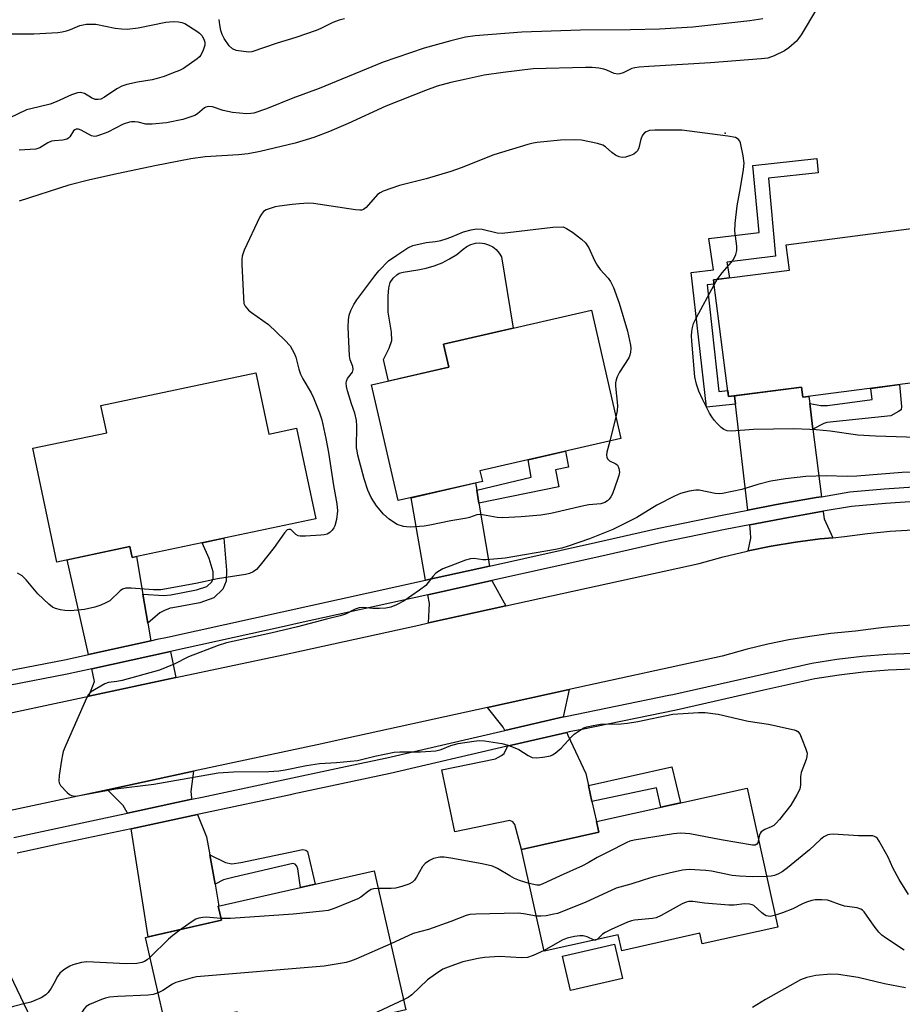
# Model space of a CAD drawing. Units: inches. Extents: x 1231772 to 1237772, y 597452 to 601453.
# Drawn here: x 1232886 to 1233120, y 600064 to 600325 of the extents above; entities that cross this region are included whole.
import ezdxf

# ---------------------------------------------------------------- set-up
doc = ezdxf.new("R2010")
doc.units = ezdxf.units.IN
doc.header["$MEASUREMENT"] = 0
for name, color, linetype in [('BLDG-Footprint', 5, 'Continuous'), ('CULTRL-Pad', 6, 'Continuous'), ('ELEV-Spot Elevation', 7, 'Continuous'), ('TRANS-Driveway', 251, 'Continuous'), ('TRANS-Non Street Sidewalk', 7, 'Continuous'), ('TRANS-Road', 130, 'Continuous'), ('TRANS-Street Sidewalk', 7, 'Continuous'), ('Undefined', 1, 'Continuous')]:
    doc.layers.add(name, color=color, linetype=linetype)

msp = doc.modelspace()

# ---------------------------------------------------------------- linework, layer by layer
at = {"layer": 'BLDG-Footprint'}
for points, elevation in [([(1233129.66, 600270.75), (1233130.73, 600262.42), (1233132.71, 600262.68), (1233133.41, 600257.31), (1233132, 600257.13), (1233135.45, 600230.49), (1233093.4, 600225.03), (1233093.05, 600227.74), (1233073.7, 600225.23), (1233069.69, 600256.15), (1233089.88, 600258.77), (1233089.01, 600265.47)], 569.3), ([(1233008.42, 600202.7), (1232986.09, 600197.58), (1232979.04, 600228.3), (1232999.53, 600233), (1232998.13, 600239.13), (1233037.33, 600248.12), (1233045.14, 600214.07), (1233007.77, 600205.5)], 569.43), ([(1232948.35, 600231.48), (1232951.77, 600215.25), (1232959.12, 600216.8), (1232964.19, 600192.74), (1232915.55, 600182.49), (1232914.94, 600185.39), (1232895.54, 600181.3), (1232889.18, 600211.47), (1232908.77, 600215.6), (1232907.25, 600222.81)], 569.57), ([(1233086.81, 600084.45), (1233066.73, 600079.98), (1233066.1, 600082.78), (1233045.39, 600078.17), (1233044.44, 600082.41), (1233024.81, 600078.04), (1233018.8, 600105.02), (1233039.27, 600109.58), (1233038.64, 600112.43), (1233078.6, 600121.33)], 564.16), ([(1232988.12, 600062.45), (1232968.88, 600058.06), (1232971.73, 600045.51), (1232948.34, 600040.18), (1232943.39, 600061.9), (1232924.55, 600057.61), (1232919.06, 600081.69), (1232939.18, 600086.27), (1232938.33, 600089.96), (1232979.71, 600099.39)], 564.24), ([(1233045.6, 600070.81), (1233031.76, 600067.59), (1233029.64, 600076.7), (1233043.48, 600079.92)], 571.66), ([(1232870.17, 600076.36), (1232873.44, 600069.5), (1232882.22, 600073.68), (1232897.92, 600040.71), (1232899.57, 600041.5), (1232906.27, 600027.44), (1232885.75, 600017.66), (1232881.11, 600027.42), (1232846.88, 600011.11), (1232833.78, 600038.61), (1232831.25, 600037.41), (1232829.55, 600040.97), (1232832.67, 600048.22), (1232825.03, 600064.27), (1232845.94, 600074.23), (1232849.6, 600066.56)], 565.77)]:
    msp.add_lwpolyline(points, close=True, dxfattribs=dict(at, elevation=elevation))
at = {"layer": 'CULTRL-Pad'}
msp.add_lwpolyline([(1232999.53, 600233), (1232983.49, 600229.32), (1232982.2, 600235.08), (1232983.68, 600238.06), (1232984.35, 600240.05), (1232984.3, 600242.3), (1232983.39, 600247.58), (1232983.39, 600251.86), (1232983.59, 600254.05), (1232983.96, 600255.48), (1232984.76, 600256.58), (1232985.73, 600257.52), (1232986.35, 600257.91), (1232987.39, 600258.24), (1232991.31, 600258.82), (1232993.51, 600259.24), (1232995.65, 600259.86), (1232997.73, 600260.69), (1232999.71, 600261.72), (1233001.59, 600262.93), (1233003.35, 600264.32), (1233004.31, 600265.04), (1233005.38, 600265.56), (1233006.54, 600265.88), (1233007.74, 600265.97), (1233008.93, 600265.84), (1233010.07, 600265.5), (1233011.14, 600264.94), (1233012.07, 600264.19), (1233012.86, 600263.28), (1233013.46, 600262.24), (1233016.55, 600243.35), (1232998.13, 600239.13)], close=True, dxfattribs=at)
at = {"layer": 'ELEV-Spot Elevation'}
msp.add_point((1233072.79, 600295.07, 588.5), dxfattribs=at)
at = {"layer": 'TRANS-Driveway'}
for points in [[(1233095.23, 600223.32), (1233096.08, 600216.52), (1233098.32, 600198.63), (1233096.94, 600198.39), (1233088.89, 600196.99), (1233086.42, 600196.52), (1233078.85, 600195.07), (1233075.5, 600223.19), (1233075.24, 600225.43), (1233093.05, 600227.74), (1233093.4, 600225.03), (1233094.99, 600225.24)], [(1233006.89, 600200.4), (1233007.48, 600196.9), (1233010.28, 600180.24), (1232993.28, 600176.49), (1232989.56, 600198.37), (1233006.57, 600202.27)], [(1233101.36, 600187.75), (1233097.98, 600187.42), (1233091.48, 600186.57), (1233085.03, 600185.49), (1233078.92, 600184.24), (1233079.61, 600187.61), (1233079.54, 600189.22), (1233079.31, 600191.18), (1233089.59, 600193.15), (1233095.41, 600194.16), (1233098.8, 600194.75), (1233098.82, 600194.59), (1233099.07, 600192.8)], [(1232918.35, 600172.8), (1232919.67, 600165.11), (1232920.49, 600160.41), (1232903.93, 600156.76), (1232898.28, 600181.88), (1232914.94, 600185.39), (1232915.55, 600182.49), (1232916.64, 600182.72)], [(1233014.65, 600169.64), (1232994.08, 600165.12), (1232994.34, 600170.25), (1232993.93, 600172.63), (1233010.93, 600176.39), (1233010.96, 600176.24)], [(1232927.13, 600150.63), (1232904.03, 600145.69), (1232905.55, 600149.56), (1232904.79, 600152.95), (1232925.67, 600157.56)], [(1233029.91, 600140.22), (1233027.6, 600139.68), (1233014.34, 600136.6), (1233013.89, 600137.52), (1233009.8, 600142.68), (1233031.46, 600147.43), (1233029.9, 600140.57)], [(1233036.53, 600122.02), (1233037.47, 600117.72), (1233038.64, 600112.43), (1233039.27, 600109.58), (1233018.8, 600105.02), (1233016.98, 600111.69), (1233016.49, 600112.37), (1233015.68, 600112.74), (1233001.1, 600109.71), (1232997.64, 600126.15), (1233011.92, 600129.11), (1233013.46, 600129.92), (1233014.14, 600130.53), (1233015, 600132.2), (1233015.02, 600132.4), (1233030.83, 600136.07), (1233031.07, 600135.38), (1233035.83, 600125.22)], [(1232931.37, 600118.33), (1232914.3, 600114.67), (1232914.23, 600114.87), (1232913.12, 600116.72), (1232908.99, 600120.89), (1232931.81, 600125.77), (1232931.04, 600120.37), (1232931.22, 600118.76)], [(1232936.1, 600103.56), (1232937.49, 600095.82), (1232938.54, 600090.01), (1232938.34, 600089.96), (1232939.18, 600086.27), (1232919.76, 600081.85), (1232915.21, 600110.52), (1232932.88, 600114.3), (1232935.24, 600108.38)]]:
    msp.add_lwpolyline(points, close=True, dxfattribs=at)
at = {"layer": 'TRANS-Non Street Sidewalk'}
for points in [[(1233075.24, 600225.43), (1233075.5, 600223.19), (1233067.81, 600222.38), (1233063.8, 600258.12), (1233069.74, 600258.86), (1233068.46, 600267.14), (1233081.8, 600268.7), (1233080.13, 600286.55), (1233097.09, 600288.34), (1233097.49, 600284.58), (1233084.25, 600283.18), (1233086.19, 600262.42), (1233073.26, 600260.9), (1233073.91, 600256.7), (1233069.69, 600256.15), (1233069.84, 600255.05), (1233067.98, 600254.82), (1233071.16, 600226.54), (1233073.5, 600226.79), (1233073.7, 600225.23)], [(1233096.08, 600216.52), (1233095.23, 600223.32), (1233098.2, 600222.86), (1233099.93, 600222.8), (1233111.81, 600224.38), (1233111.46, 600227.38), (1233119.04, 600228.36), (1233119.57, 600222.58), (1233119.47, 600221.72), (1233118.8, 600221.25), (1233116.7, 600220.05), (1233099.75, 600218.29), (1233099.01, 600218.04)], [(1233007.48, 600196.9), (1233006.89, 600200.4), (1233021.36, 600203.8), (1233020.51, 600208.42), (1233030.44, 600210.7), (1233031.22, 600206.49), (1233027.78, 600205.76), (1233028.7, 600201.26)], [(1232919.67, 600165.11), (1232918.35, 600172.8), (1232923.9, 600172.43), (1232925.81, 600172.61), (1232932.61, 600173.91), (1232935.33, 600174.84), (1232936.63, 600176.07), (1232936.97, 600176.93), (1232937, 600178.67), (1232935.95, 600182.19), (1232934.09, 600186.4), (1232939.87, 600187.62), (1232940.52, 600179.15), (1232940.47, 600176.23), (1232939.61, 600174.06), (1232937.2, 600171.76), (1232933.51, 600170.5), (1232926.31, 600169.13), (1232925.64, 600169.06), (1232924.08, 600168.46), (1232922.88, 600167.84)], [(1233037.47, 600117.72), (1233036.53, 600122.02), (1233058.64, 600126.95), (1233060.99, 600117.41), (1233055.74, 600116.24), (1233054.61, 600121.41)], [(1232937.49, 600095.82), (1232936.1, 600103.56), (1232940.3, 600101.59), (1232941.97, 600101.21), (1232944.32, 600101.59), (1232960.75, 600105.05), (1232961.62, 600104.86), (1232962.05, 600104.49), (1232964.04, 600095.82), (1232960.19, 600094.94), (1232959.46, 600099.86), (1232959.21, 600100.6), (1232958.78, 600101.15), (1232958.16, 600101.28), (1232942.53, 600097.69), (1232939.75, 600097.01)]]:
    msp.add_lwpolyline(points, close=True, dxfattribs=at)
at = {"layer": 'TRANS-Road'}
for points in [[(1232859.28, 600136.13, 0), (1232904.03, 600145.69, 0), (1232927.13, 600150.63, 0), (1232955.54, 600156.7, 0), (1232960.44, 600157.74, 0), (1232991.58, 600164.57, 0), (1232994.08, 600165.12, 0), (1233014.65, 600169.64, 0), (1233065.94, 600180.89, 0), (1233072.24, 600182.64, 0), (1233078.61, 600184.18, 0), (1233078.92, 600184.24, 0), (1233085.03, 600185.49, 0), (1233091.48, 600186.57, 0), (1233097.98, 600187.42, 0), (1233101.36, 600187.75, 0), (1233104.49, 600188.05, 0), (1233110.51, 600188.87, 0), (1233116.55, 600189.48, 0), (1233122.61, 600189.88, 0)], [(1233123.85, 600164.62, 0), (1233118.66, 600164.27, 0), (1233114.87, 600163.89, 0), (1233113.48, 600163.75, 0), (1233107.4, 600162.93, 0), (1233100.83, 600162.29, 0), (1233095.22, 600161.56, 0), (1233089.65, 600160.62, 0), (1233084.1, 600159.49, 0), (1233078.6, 600158.16, 0), (1233072.04, 600156.34, 0), (1233031.46, 600147.43, 0), (1233009.8, 600142.68, 0), (1232969.36, 600133.81, 0), (1232965.79, 600133.03, 0), (1232931.81, 600125.77, 0), (1232908.99, 600120.89, 0), (1232864.14, 600111.31, 0)]]:
    msp.add_polyline3d(points, dxfattribs=at)
at = {"layer": 'TRANS-Street Sidewalk'}
for points in [[(1232882.02, 600152.37), (1232897.54, 600155.35), (1232901.96, 600156.32), (1232903.93, 600156.76), (1232920.49, 600160.41), (1232922.17, 600160.79), (1232924.87, 600161.38), (1232993.28, 600176.49), (1233010.28, 600180.24), (1233038.42, 600186.45), (1233055.18, 600190.25), (1233072.01, 600193.76), (1233078.85, 600195.07), (1233086.42, 600196.52), (1233088.89, 600196.99), (1233096.94, 600198.39), (1233098.32, 600198.63), (1233105.82, 600199.93), (1233115, 600200.76), (1233124.19, 600201.35)], [(1233124.4, 600197.46), (1233115.3, 600196.86), (1233106.33, 600196.06), (1233098.8, 600194.75), (1233095.41, 600194.16), (1233089.59, 600193.15), (1233079.31, 600191.18), (1233079.24, 600191.17), (1233072.77, 600189.94), (1233056.01, 600186.44), (1233039.27, 600182.64), (1233026.92, 600179.92), (1233010.93, 600176.39), (1232993.93, 600172.63), (1232960.12, 600165.17), (1232955.05, 600164.05), (1232925.67, 600157.56), (1232904.79, 600152.95), (1232898.32, 600151.52), (1232882.79, 600148.54)], [(1232884.12, 600108.22), (1232912.14, 600114.21), (1232914.3, 600114.67), (1232931.37, 600118.33), (1232934.08, 600118.91), (1232972.09, 600127), (1232983.05, 600129.33), (1233014.34, 600136.6), (1233027.6, 600139.68), (1233029.91, 600140.22), (1233030.49, 600140.35), (1233057.86, 600145.98), (1233058.89, 600146.19), (1233095.78, 600154.5), (1233102.45, 600155.53), (1233109.09, 600156.31), (1233115.75, 600156.84), (1233122.43, 600157.12)], [(1233122.53, 600152.87), (1233116.01, 600152.59), (1233109.5, 600152.08), (1233103.01, 600151.32), (1233096.57, 600150.33), (1233083.04, 600147.28), (1233059.79, 600142.03), (1233034.77, 600136.9), (1233031.4, 600136.2), (1233030.83, 600136.07), (1233015.02, 600132.4), (1232983.97, 600125.19), (1232958.17, 600119.69), (1232957.49, 600119.55), (1232934.97, 600114.75), (1232932.88, 600114.3), (1232915.21, 600110.52), (1232896.79, 600106.58), (1232885, 600104.06)]]:
    msp.add_lwpolyline(points, dxfattribs=at)
at = {"layer": 'Undefined'}
for p, q in [((1233069.86, 600254.84, 568), (1233070.71, 600256.28, 568)), ((1233043.82, 600219.83, 568), (1233042.18, 600213.39, 568))]:
    msp.add_line(p, q, dxfattribs=at)
for points, elevation in [([(1233096.98, 600328), (1233092.94, 600321.18), (1233092.28, 600320.21), (1233091.7, 600319.55), (1233089.71, 600317.77), (1233088.51, 600316.91), (1233085.83, 600315.61), (1233084.08, 600315), (1233082.31, 600314.78), (1233068.93, 600313.75), (1233052.55, 600312.78), (1233049.98, 600312.57), (1233048.86, 600312.41), (1233048.07, 600312.21), (1233045.71, 600311.09), (1233044.89, 600310.83), (1233044.33, 600310.76), (1233043.38, 600310.95), (1233041.42, 600311.82), (1233040.65, 600312.09), (1233039.25, 600312.34), (1233037.53, 600312.51), (1233035.78, 600312.52), (1233021.85, 600312.14), (1233013.93, 600311.22), (1233008.86, 600310.44), (1233004.08, 600309.46), (1233000, 600308.51)], 570), ([(1232879.81, 600321.48), (1232889.46, 600321.43), (1232895.84, 600321.81), (1232896.98, 600321.99), (1232898.09, 600322.27), (1232899.2, 600322.63), (1232901.65, 600323.63), (1232902.48, 600323.86), (1232903.32, 600323.99), (1232904.73, 600324.06), (1232905.86, 600324.01), (1232910.98, 600322.97), (1232912.72, 600322.77), (1232914.17, 600322.7), (1232917.12, 600323.07), (1232924.46, 600324.51), (1232926.41, 600324.7), (1232927.83, 600324.66), (1232928.66, 600324.5), (1232929.45, 600324.19), (1232932.65, 600322.15), (1232933.35, 600321.64), (1232933.97, 600321.05), (1232934.53, 600320.08), (1232934.77, 600319.27), (1232934.75, 600318.45), (1232934.35, 600317.1), (1232933.74, 600315.83), (1232933.4, 600315.38), (1232932.75, 600314.8), (1232929.1, 600312.25), (1232928.03, 600311.72), (1232926.37, 600311.06), (1232924.02, 600310.17), (1232922.16, 600309.58), (1232920.8, 600309.27), (1232916.89, 600308.64), (1232914.1, 600307.97), (1232912.74, 600307.55), (1232911.49, 600306.88), (1232908.16, 600304.61), (1232907.19, 600304.15), (1232906.5, 600304.01), (1232905.75, 600304.06), (1232904.75, 600304.46), (1232902.87, 600305.66), (1232901.82, 600305.87), (1232901.01, 600305.77), (1232899.41, 600305.23), (1232895.36, 600303.43), (1232893.77, 600302.8), (1232888.61, 600301.57), (1232887.53, 600301.25), (1232882.92, 600299.05)], 574), ([(1232971.82, 600325.44), (1232970.41, 600325.08), (1232968.75, 600324.47), (1232965.56, 600322.85), (1232964.3, 600322.31), (1232958.93, 600320.48), (1232954.02, 600318.98), (1232947.29, 600316.71), (1232946.45, 600316.61), (1232945.04, 600316.72), (1232943.09, 600317.07), (1232942.09, 600317.46), (1232941.28, 600318.25), (1232939.94, 600320.21), (1232939.35, 600321.24), (1232939, 600322.35), (1232938.76, 600323.82), (1232938.62, 600325.29)], 574), ([(1233082.83, 600325.47), (1233079.33, 600324.87), (1233064.23, 600323.23), (1233055.34, 600322.71), (1233047.67, 600322.48), (1233034.39, 600322.41), (1233018.84, 600321.9), (1233006.46, 600320.95), (1233003.94, 600320.56), (1233000, 600319.61)], 572), ([(1233000, 600319.61), (1232992.93, 600317.61), (1232982.08, 600313.91), (1232965.12, 600306.97), (1232958.16, 600304.41), (1232951.14, 600301.52), (1232947.81, 600300.44), (1232946.95, 600300.29), (1232945.81, 600300.25), (1232942.17, 600300.55), (1232939.63, 600301.07), (1232936.86, 600302.04), (1232935.76, 600302.14), (1232935.08, 600301.98), (1232934.66, 600301.79), (1232932.84, 600300.23), (1232932.15, 600299.81), (1232930.85, 600299.31), (1232928.96, 600298.75), (1232924.6, 600297.84), (1232920.83, 600297.5), (1232919.12, 600297.5), (1232917.13, 600297.98), (1232916.25, 600298.09), (1232915.37, 600298.08), (1232914.81, 600297.99), (1232913.17, 600297.46), (1232909.03, 600295.37), (1232907.14, 600294.63), (1232906.06, 600294.31), (1232905.52, 600294.25), (1232904.74, 600294.38), (1232901.97, 600295.93), (1232901.25, 600296.17), (1232900.64, 600296.16), (1232900.34, 600296.02), (1232900, 600295.69), (1232898.95, 600294.14), (1232898.59, 600293.75), (1232898.17, 600293.47), (1232897.16, 600293.21), (1232894.92, 600293.09), (1232894.11, 600292.95), (1232893.14, 600292.51), (1232891.01, 600291.2), (1232889.99, 600290.82), (1232885.58, 600290.61)], 572), ([(1233000, 600308.51), (1232996.41, 600307.53), (1232993.35, 600306.45), (1232982.78, 600302.25), (1232972.85, 600297.63), (1232967.86, 600295.5), (1232963.68, 600293.95), (1232958.73, 600292.45), (1232949.44, 600290.21), (1232946.31, 600289.64), (1232943.74, 600289.36), (1232934.84, 600288.8), (1232931.04, 600288.26), (1232921.52, 600286.45), (1232911.86, 600284.43), (1232904.25, 600282.75), (1232898.72, 600281.28), (1232885.57, 600277.06)], 570), ([(1233070.71, 600256.28), (1233072.02, 600258.07), (1233074.46, 600260.88), (1233074.98, 600261.57), (1233075.63, 600262.87), (1233075.93, 600263.96), (1233075.92, 600265.11), (1233075.39, 600269.12), (1233075.47, 600271.16), (1233075.94, 600275.85), (1233076.86, 600280.56), (1233077.67, 600285.47), (1233077.82, 600287.11), (1233077.58, 600289.04), (1233076.86, 600292.5), (1233076.65, 600293.01), (1233076.36, 600293.4), (1233076.01, 600293.69), (1233075.56, 600293.92), (1233073.54, 600294.34), (1233061.33, 600295.91), (1233054.15, 600295.92), (1233052.73, 600295.81), (1233051.82, 600295.46), (1233051.42, 600295.14), (1233050.91, 600294.55), (1233050.47, 600293.53), (1233049.91, 600291.23), (1233049.55, 600290.45), (1233049.21, 600290.01), (1233048.53, 600289.55), (1233047.73, 600289.2), (1233046.34, 600288.75), (1233045.51, 600288.62), (1233044.72, 600288.77), (1233043.71, 600289.3), (1233042.78, 600289.99), (1233041.08, 600291.5), (1233040.36, 600291.92), (1233038.98, 600292.33), (1233034.66, 600293.21), (1233032.91, 600293.36), (1233029.08, 600293.25), (1233022.97, 600292.59), (1233021.85, 600292.42), (1233020.44, 600292.05), (1233011.43, 600289.36), (1233002.74, 600285.88), (1233000, 600284.89)], 568), ([(1233000, 600284.89), (1232993.47, 600282.96), (1232986.44, 600281.25), (1232982.05, 600279.66), (1232981.28, 600279.28), (1232980.63, 600278.79), (1232977.55, 600275.37), (1232976.9, 600274.86), (1232976.41, 600274.68), (1232975.87, 600274.64), (1232974.73, 600274.75), (1232963.63, 600276.43), (1232962.17, 600276.48), (1232959.86, 600276.36), (1232957.92, 600276.18), (1232954.56, 600275.73), (1232953.45, 600275.53), (1232952.08, 600275.13), (1232951.03, 600274.72), (1232950.35, 600274.29), (1232949.84, 600273.64), (1232949.42, 600272.88), (1232945.26, 600264.07), (1232944.66, 600262.44), (1232944.57, 600261.57), (1232944.6, 600260.37), (1232945.01, 600251.37), (1232945.17, 600249.91), (1232945.47, 600249.15), (1232946.36, 600248.15), (1232947.2, 600247.48), (1232951.72, 600244.36), (1232956.03, 600240.21), (1232957.4, 600238.67), (1232958.48, 600236.69), (1232958.89, 600235.62), (1232959.69, 600232.51), (1232960.14, 600231.16), (1232960.75, 600229.9), (1232962.96, 600226.16), (1232963.63, 600224.88), (1232965.19, 600220.86), (1232965.8, 600219.01), (1232966.88, 600214.09), (1232967.58, 600210.39), (1232968.91, 600201.61), (1232969.77, 600196.76), (1232969.95, 600194.86), (1232969.7, 600192.56), (1232969.3, 600190.9), (1232969.05, 600190.4), (1232968.54, 600189.74), (1232967.92, 600189.16), (1232967.23, 600188.71), (1232966.44, 600188.49), (1232965.58, 600188.39), (1232961.5, 600188.15), (1232960.07, 600188.16), (1232959.53, 600188.27), (1232958.89, 600188.6), (1232957.57, 600189.9), (1232957.03, 600189.97), (1232956.64, 600189.8), (1232955.91, 600189.03), (1232953.18, 600185.17), (1232949.45, 600180.46), (1232948.47, 600179.35), (1232947.58, 600178.7), (1232946.6, 600178.29), (1232945.54, 600178.02), (1232938.15, 600176.87), (1232932.39, 600175.61), (1232923.12, 600173.96), (1232921.14, 600173.91), (1232915.24, 600174.4), (1232913.8, 600174.32), (1232912.99, 600174.08), (1232912.33, 600173.65), (1232909.56, 600171.02), (1232908.57, 600170.46), (1232907.25, 600169.88), (1232905.63, 600169.32), (1232902.87, 600168.69), (1232901.12, 600168.48), (1232899.09, 600168.39), (1232897.68, 600168.44), (1232896.54, 600168.61), (1232895.16, 600168.97), (1232894.39, 600169.3), (1232893.38, 600170.09), (1232890.54, 600172.88), (1232887.37, 600176.61), (1232886.37, 600177.62), (1232885.15, 600178.38)], 568), ([(1233000, 600267.52), (1233003.38, 600268.92), (1233005.4, 600269.47), (1233006.86, 600269.73), (1233008.31, 600269.62), (1233012.29, 600268.68), (1233013.68, 600268.58), (1233027.09, 600270.13), (1233029.85, 600270.27)], 568), ([(1233029.85, 600270.27), (1233030.73, 600269.84), (1233032.3, 600268.8), (1233034.68, 600266.98), (1233035.73, 600266.01), (1233036.61, 600264.7), (1233038.18, 600261.27), (1233038.85, 600260.04), (1233039.68, 600258.93), (1233041.76, 600256.6), (1233042.42, 600255.7), (1233043.18, 600254.1), (1233044.71, 600249.96), (1233046.87, 600242.57), (1233047.71, 600238.87), (1233047.78, 600238.04), (1233047.71, 600236.97), (1233047.54, 600236.19), (1233047.22, 600235.44), (1233044.77, 600231.65), (1233044.16, 600230.41), (1233043.88, 600229.64), (1233043.75, 600228.82), (1233043.75, 600227.97), (1233044.27, 600222.87), (1233044.15, 600221.42), (1233043.82, 600219.83)], 568), ([(1233000, 600192.27), (1232994.45, 600191.1), (1232992.94, 600190.85), (1232989.22, 600190.58), (1232988.25, 600190.6), (1232987.47, 600190.72), (1232985.81, 600191.25), (1232984.86, 600191.83), (1232983.72, 600192.66), (1232982.22, 600193.98), (1232980.3, 600196.23), (1232978.87, 600198.39), (1232978.02, 600200.4), (1232977.09, 600203.34), (1232975.41, 600209.61), (1232975.16, 600210.76), (1232975.06, 600211.62), (1232975.09, 600217.42), (1232974.99, 600218.85), (1232974.55, 600220.81), (1232973.66, 600223.29), (1232972.67, 600226.74), (1232972.38, 600227.89), (1232972.28, 600228.73), (1232972.35, 600229.26), (1232972.63, 600229.96), (1232973.93, 600231.68), (1232974.14, 600232.42), (1232974.02, 600233.2), (1232973.36, 600234.92), (1232973.16, 600236.05), (1232972.78, 600243.65), (1232972.86, 600245.58), (1232973.1, 600246.84), (1232973.52, 600248.08), (1232974.29, 600249.65), (1232975.08, 600250.88), (1232979.85, 600257.23), (1232980.95, 600258.6), (1232983.54, 600261.2), (1232985.69, 600262.75), (1232988.66, 600264.69), (1232989.99, 600265.3), (1232993.47, 600266.1), (1232995.96, 600266.38), (1232997.39, 600266.65), (1232998.81, 600267.06), (1233000, 600267.52)], 568), ([(1233123.67, 600214.35), (1233112.67, 600214.68), (1233107.96, 600214.92), (1233100.65, 600215.99), (1233096.94, 600216.39), (1233095.21, 600216.48), (1233090.88, 600216.6), (1233080.33, 600216.46), (1233074.51, 600215.99), (1233073.36, 600216.08), (1233072.43, 600216.45), (1233071.75, 600216.98), (1233070.7, 600218.02), (1233069.9, 600218.91), (1233069.24, 600219.79), (1233068.64, 600220.79), (1233066.75, 600224.49), (1233065.77, 600226.63), (1233065.22, 600228.5), (1233064.79, 600230.41), (1233063.94, 600239.9), (1233063.87, 600241.35), (1233063.92, 600242.47), (1233064.09, 600243.51), (1233064.41, 600244.55), (1233065.19, 600246.15), (1233069.86, 600254.84)], 568), ([(1233042.18, 600213.39), (1233041.44, 600210.46), (1233041.32, 600209.62), (1233041.38, 600209.1), (1233041.57, 600208.67), (1233042.08, 600208.14), (1233043.8, 600207.31), (1233044.2, 600207.01), (1233044.46, 600206.62), (1233044.63, 600206.15), (1233044.74, 600205.13), (1233044.6, 600204.3), (1233044.26, 600203.19), (1233042.88, 600199.35), (1233042.49, 600198.61), (1233042, 600197.94), (1233041.58, 600197.56), (1233040.86, 600197.1), (1233039.78, 600196.75), (1233036.68, 600196.44), (1233035.3, 600196.22), (1233026.58, 600194.16), (1233023.9, 600193.72), (1233018.72, 600193.27), (1233013.72, 600193.01), (1233012.33, 600193.14), (1233008.48, 600193.86), (1233007.66, 600193.93), (1233006.89, 600193.81), (1233005.01, 600193.1), (1233004.32, 600192.92), (1233000, 600192.27)], 568), ([(1233128.39, 600205.33), (1233119.74, 600205.09), (1233107.7, 600204.08), (1233105.14, 600204.03), (1233099.61, 600204.17), (1233094.17, 600204.02), (1233088.78, 600203.39), (1233084.89, 600202.77), (1233081.49, 600201.85), (1233077.24, 600200.51), (1233072.09, 600199.45), (1233071.25, 600199.41), (1233070.17, 600199.51), (1233065.93, 600200.38), (1233065.05, 600200.38), (1233063.29, 600200.09), (1233060.97, 600199.52), (1233059.36, 600198.8), (1233054.63, 600196.36), (1233049.33, 600193.1), (1233042.97, 600189.95), (1233036.81, 600187.44), (1233031.14, 600185.5), (1233029.45, 600185), (1233027.83, 600184.65), (1233014.49, 600182.36), (1233009.42, 600181.89), (1233008.54, 600181.91), (1233006.26, 600182.19), (1233005.25, 600182.13), (1233003.91, 600181.76), (1233000, 600180.28)], 566), ([(1233000, 600180.28), (1232997.9, 600179.45), (1232997.04, 600178.97), (1232996.07, 600178.3), (1232995.26, 600177.5), (1232993.37, 600175.04), (1232991.77, 600173.79), (1232987.62, 600171.04), (1232985.63, 600169.98), (1232984.14, 600169.36), (1232982.81, 600169.06), (1232981.08, 600168.96), (1232979.34, 600168.97), (1232976.81, 600169.25), (1232975.73, 600169.15), (1232974.68, 600168.82), (1232972.07, 600167.48), (1232970.71, 600166.99), (1232967.03, 600166.17), (1232959.34, 600164.13), (1232952.27, 600162.38), (1232940.54, 600159.86), (1232938.33, 600159.14), (1232930.49, 600156.11), (1232926.63, 600154.19), (1232922.81, 600152.56), (1232912.91, 600149.87), (1232911.48, 600149.57), (1232909.25, 600149.34), (1232908.23, 600148.97), (1232904.43, 600146.77), (1232903.92, 600146.19), (1232903.37, 600145.17), (1232897.89, 600132.67), (1232897.23, 600131.03), (1232897, 600130.18), (1232896.76, 600128.74), (1232896.16, 600124.67), (1232896.06, 600123.26), (1232896.16, 600122.73), (1232896.54, 600122.04), (1232898.29, 600120.16), (1232898.94, 600119.63), (1232899.41, 600119.36), (1232899.86, 600119.22), (1232900.6, 600119.18), (1232911.09, 600121.14), (1232921.28, 600122.39), (1232938.3, 600125.33), (1232942.37, 600125.61), (1232951.75, 600125.71), (1232954.38, 600125.91), (1232956.1, 600126.17), (1232961.76, 600127.29), (1232965.19, 600127.82), (1232969.74, 600128.07), (1232975.25, 600128.6), (1232979.86, 600129.78), (1232985.02, 600130.81), (1232986.47, 600130.91), (1232991.97, 600130.94), (1232996.1, 600131.24), (1232997.5, 600131.58), (1233000, 600132.59)], 566), ([(1233000, 600132.59), (1233001.95, 600133.1), (1233006.13, 600133.8), (1233007.57, 600133.94), (1233009, 600133.83), (1233013.58, 600133.16), (1233015.23, 600132.72), (1233018.11, 600131.51), (1233020.52, 600129.95), (1233021.65, 600129.47), (1233022.73, 600129.38), (1233024.46, 600129.54), (1233026.44, 600129.91), (1233026.96, 600130.13), (1233027.71, 600130.58), (1233029.3, 600131.9), (1233031.91, 600134.79), (1233032.76, 600135.63), (1233034.57, 600136.89), (1233035.3, 600137.28), (1233036.08, 600137.56), (1233037.75, 600137.93), (1233039.73, 600138.23), (1233045.23, 600138.38), (1233046.91, 600138.56), (1233049.66, 600139.02), (1233058.96, 600140.94), (1233065.75, 600141.37), (1233067.51, 600141.37), (1233070.97, 600140.9), (1233078.91, 600139.03), (1233084.28, 600138.27), (1233091.12, 600136.8), (1233091.64, 600136.61), (1233092.08, 600136.34), (1233092.57, 600135.71), (1233093.17, 600134.4), (1233094.14, 600131.92), (1233094.52, 600130.54), (1233094.49, 600129.73), (1233094.27, 600128.92), (1233092.93, 600125.47), (1233092.8, 600124.39), (1233092.76, 600122.14), (1233092.56, 600121.03), (1233091.82, 600119.5), (1233090.21, 600116.78), (1233087.22, 600112.94), (1233086.27, 600111.88), (1233085.68, 600111.41), (1233085.02, 600111.04), (1233083.29, 600110.28), (1233082.38, 600109.67), (1233082.09, 600109.3), (1233081.91, 600108.9), (1233081.64, 600107.68)], 566), ([(1233081.64, 600107.68), (1233081.42, 600106.83), (1233081.18, 600106.43), (1233080.79, 600106.21), (1233080.05, 600106.16), (1233071.73, 600107.59), (1233063.44, 600109.14), (1233062.29, 600109.27), (1233060.85, 600109.31), (1233059.11, 600109.16), (1233048.63, 600107.48), (1233047.5, 600107.2), (1233046.68, 600106.87), (1233041.66, 600104.28), (1233038.83, 600102.91), (1233036.43, 600101.47), (1233034.93, 600100.66), (1233029, 600098.05), (1233024.29, 600095.81), (1233023.51, 600095.58), (1233022.81, 600095.55), (1233020.81, 600096)], 566), ([(1233121.41, 600093.05), (1233118.92, 600097.08), (1233117.25, 600100.14), (1233116.07, 600102.94), (1233113.66, 600107.27), (1233113.16, 600107.95), (1233112.79, 600108.29), (1233112.39, 600108.51), (1233111.93, 600108.64), (1233108.19, 600108.66), (1233101.42, 600109.08), (1233100.57, 600109.03), (1233100.03, 600108.89), (1233099.01, 600108.37), (1233098.06, 600107.69), (1233095.16, 600104.96), (1233089.35, 600100.16), (1233087.93, 600099.08), (1233086.92, 600098.52), (1233085.86, 600098.12), (1233085.02, 600097.95), (1233083.82, 600097.86)], 564), ([(1233000, 600102.7), (1232998.24, 600102.97), (1232997.16, 600102.96), (1232995.43, 600102.59), (1232994.4, 600102.13), (1232993.27, 600101.32), (1232992.51, 600100.51), (1232990.97, 600097.71), (1232990.38, 600096.85), (1232989.85, 600096.33), (1232988.88, 600095.82), (1232987, 600095.17), (1232985.35, 600094.75), (1232984.2, 600094.67), (1232980.77, 600094.7)], 566), ([(1233020.81, 600096), (1233018.23, 600096.78), (1233016.92, 600097.33), (1233015.69, 600097.99), (1233012.43, 600099.96), (1233011.09, 600100.58), (1233008.31, 600101.21), (1233000, 600102.7)], 566), ([(1233083.82, 600097.86), (1233080.07, 600097.75), (1233076.61, 600097.9), (1233074.63, 600098.11), (1233069.15, 600099.23), (1233067.69, 600099.46), (1233063.22, 600099.68), (1233061.45, 600099.49), (1233057.95, 600098.76), (1233053.63, 600097.64), (1233051.35, 600096.99), (1233047.82, 600095.8), (1233043.91, 600094.72), (1233035.67, 600090.99), (1233028.3, 600088.07), (1233027.37, 600087.82), (1233025.34, 600087.44), (1233023.93, 600087.32), (1233022.74, 600087.36)], 564), ([(1232980.77, 600094.7), (1232979.57, 600094.59), (1232978.9, 600094.37), (1232978.18, 600093.94), (1232976.13, 600092.36), (1232975.38, 600091.93), (1232969.13, 600089.36), (1232967.46, 600088.84), (1232966.02, 600088.64), (1232958.18, 600087.89), (1232941.6, 600086.75), (1232939.99, 600086.69), (1232939.07, 600086.73)], 566), ([(1233086.11, 600087.58), (1233084.7, 600087.28), (1233084.19, 600087.3), (1233083.69, 600087.42), (1233083.21, 600087.67), (1233082.52, 600088.17), (1233080.41, 600090.12), (1233079.95, 600090.36), (1233079.22, 600090.55), (1233077.92, 600090.61), (1233075.18, 600090.25), (1233073.75, 600090.21), (1233067.34, 600090.78), (1233064.21, 600091.23), (1233063.17, 600091.22), (1233062.42, 600091.07), (1233061.37, 600090.63), (1233055.86, 600087.51), (1233054.49, 600086.88), (1233053.49, 600086.68), (1233048.79, 600086.28), (1233047.93, 600086.12), (1233046.9, 600085.75), (1233042.59, 600083.81), (1233041.01, 600083.01), (1233040.3, 600082.52), (1233038.81, 600081.15)], 562), ([(1233120.26, 600078.27), (1233115.33, 600081.58), (1233114.39, 600082.29), (1233113.59, 600083.09), (1233112.36, 600084.64), (1233109.67, 600088.48), (1233109.26, 600088.88), (1233108.82, 600089.18), (1233107.81, 600089.58), (1233104.47, 600089.98), (1233103.15, 600090.38), (1233100.75, 600091.31), (1233099.91, 600091.53), (1233098.43, 600091.65), (1233096.65, 600091.63), (1233095.79, 600091.47), (1233094.41, 600091.03), (1233093.34, 600090.59), (1233090.75, 600089.25), (1233088.02, 600088.21), (1233086.11, 600087.58)], 562), ([(1232939.07, 600086.73), (1232935.14, 600087.05), (1232934.3, 600086.99), (1232933.21, 600086.78), (1232932.42, 600086.52), (1232931.67, 600086.11), (1232928.54, 600083.85)], 566), ([(1233000, 600085.9), (1232994.1, 600083.76), (1232990.03, 600082.7), (1232984.12, 600080.02)], 564), ([(1233022.74, 600087.36), (1233019.32, 600087.95), (1233017.87, 600088.09), (1233006.7, 600087.9), (1233005.09, 600087.73), (1233004.08, 600087.5), (1233000, 600085.9)], 564), ([(1232928.54, 600083.85), (1232926.27, 600082.16), (1232925.15, 600081.23), (1232920.25, 600076.45)], 566), ([(1233038.08, 600080.99), (1233036.16, 600081.84), (1233035.1, 600082.13), (1233034.27, 600082.14), (1233032.87, 600081.92), (1233030.92, 600081.46), (1233029.55, 600080.98), (1233024.77, 600078.23)], 562), ([(1233038.81, 600081.15), (1233038.45, 600080.98), (1233038.08, 600080.99)], 562), ([(1232984.12, 600080.02), (1232974.81, 600075.92), (1232973.44, 600075.38), (1232972.31, 600075.07), (1232968.53, 600074.37), (1232966.47, 600074.09), (1232932.6, 600071.25), (1232931.47, 600071), (1232927.11, 600069.73), (1232926.18, 600069.24), (1232923.69, 600067.58), (1232922.41, 600067)], 564), ([(1233024.77, 600078.23), (1233021.86, 600076.87), (1233020.35, 600076.37), (1233018.75, 600076.31), (1233012.93, 600076.6), (1233009.01, 600076.34), (1233007.29, 600076.07), (1233003.25, 600075.19), (1233000, 600074.09)], 562), ([(1232920.25, 600076.45), (1232919.46, 600075.75), (1232918.77, 600075.28), (1232918.04, 600075), (1232916.76, 600074.77), (1232913.9, 600074.7), (1232903.5, 600075.2), (1232902.04, 600075.03), (1232899.75, 600074.4), (1232898.95, 600074.03), (1232897.67, 600073.26), (1232896.94, 600072.75), (1232896.32, 600072.18), (1232895.69, 600071.28), (1232894.75, 600069.43), (1232894.03, 600068.19), (1232893.21, 600067.03), (1232892.61, 600066.44), (1232891.36, 600065.67), (1232889.74, 600064.91), (1232888.62, 600064.54), (1232886.79, 600064.09)], 566), ([(1233000, 600074.09), (1232997.95, 600073.28), (1232995.93, 600071.98), (1232993.87, 600070.41), (1232989.71, 600066.46), (1232988.69, 600065.75), (1232987.51, 600065.12)], 562), ([(1233120.62, 600068.29), (1233115.05, 600069.4), (1233108.05, 600071.05), (1233102.85, 600071.84), (1233100.84, 600071.96), (1233096.86, 600071.55), (1233094.43, 600071.01), (1233092.82, 600070.44), (1233083.5, 600065.18), (1233080.04, 600063.13)], 560), ([(1232922.41, 600067), (1232921.06, 600066.58), (1232919.78, 600066.38), (1232911.74, 600066.03), (1232909.51, 600065.83), (1232908.48, 600065.59), (1232907.42, 600065.23), (1232904.22, 600063.91), (1232903.33, 600063.35), (1232902.66, 600062.61), (1232899.35, 600057.13), (1232898.56, 600055.97), (1232898.03, 600055.34), (1232897.47, 600054.88), (1232896.86, 600054.52), (1232892.25, 600052.62)], 564), ([(1232987.51, 600065.12), (1232979.37, 600061.32), (1232978.3, 600060.96), (1232976.73, 600060.63), (1232974.98, 600060.44), (1232944.21, 600058.31)], 562), ([(1232886.79, 600064.09), (1232884.04, 600063.34), (1232866.95, 600057.32), (1232861.05, 600055.43), (1232860.2, 600055.28), (1232859.08, 600055.22), (1232857.1, 600055.24), (1232853.69, 600055.45), (1232852.25, 600055.34), (1232835.52, 600052.01), (1232831.32, 600051.05)], 566)]:
    msp.add_lwpolyline(points, dxfattribs=dict(at, elevation=elevation))

doc.saveas('drawing.dxf')
